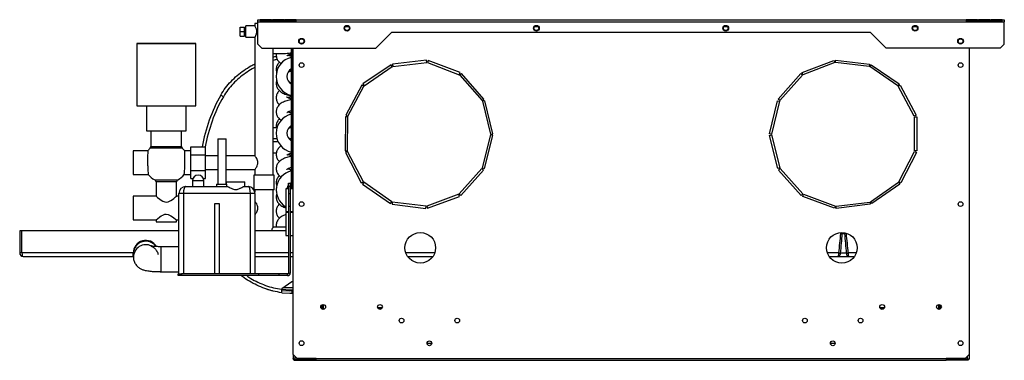
# Model space of a CAD drawing. Units: millimetres. Extents: x 282 to 4351, y 450 to 2735.
# Drawn here: x 282 to 1149, y 1386 to 1686 of the extents above; entities that cross this region are included whole.
import ezdxf

# ---------------------------------------------------------------- set-up
doc = ezdxf.new("R2010")
doc.units = ezdxf.units.MM

msp = doc.modelspace()

# ---------------------------------------------------------------- linework, layer by layer
at = {"color": 7, "linetype": 'Continuous', "lineweight": 25}
for p, q in [((488.95, 1682.73), (488.95, 1680.73)), ((491.54, 1682.73), (488.95, 1682.73)), ((491.54, 1684.43), (491.54, 1686.23)), ((491.54, 1686.23), (1148.55, 1686.23)), ((491.54, 1664.75), (491.54, 1684.43)), ((491.54, 1684.43), (1148.55, 1684.43)), ((503.54, 1686.21), (493.54, 1686.21)), ((493.54, 1686.21), (493.54, 1684.65)), ((503.54, 1685.22), (493.54, 1685.22)), ((493.54, 1684.65), (503.54, 1684.65)), ((503.54, 1684.65), (503.54, 1686.21)), ((514.34, 1686.21), (504.35, 1686.21)), ((504.35, 1686.21), (504.35, 1684.65)), ((514.34, 1685.22), (504.35, 1685.22)), ((504.35, 1684.65), (514.34, 1684.65)), ((514.34, 1684.65), (514.34, 1686.21)), ((525.14, 1686.21), (515.15, 1686.21)), ((515.15, 1686.21), (515.15, 1684.65)), ((525.14, 1685.22), (515.15, 1685.22)), ((515.15, 1684.65), (525.14, 1684.65)), ((524.15, 1685.23), (524.15, 1684.65)), ((525.14, 1684.65), (525.14, 1686.21)), ((1124.94, 1686.21), (1114.94, 1686.21)), ((1114.94, 1686.21), (1114.94, 1684.65)), ((1124.94, 1685.22), (1114.94, 1685.22)), ((1114.94, 1684.65), (1124.94, 1684.65)), ((1115.94, 1685.23), (1115.94, 1684.65)), ((1124.94, 1684.65), (1124.94, 1686.21)), ((1135.74, 1686.21), (1125.75, 1686.21)), ((1125.75, 1686.21), (1125.75, 1684.65)), ((1135.74, 1685.22), (1125.75, 1685.22)), ((1125.75, 1684.65), (1135.74, 1684.65)), ((1135.74, 1684.65), (1135.74, 1686.21)), ((1146.54, 1686.21), (1136.55, 1686.21)), ((1136.55, 1686.21), (1136.55, 1684.65)), ((1146.54, 1685.22), (1136.55, 1685.22)), ((1136.55, 1684.65), (1146.54, 1684.65)), ((1146.54, 1684.65), (1146.54, 1686.21)), ((1148.55, 1686.23), (1148.55, 1684.43)), ((1148.55, 1664.75), (1148.55, 1684.43)), ((475.94, 1679.73), (479.95, 1679.73)), ((475.94, 1675.73), (475.94, 1679.73)), ((475.94, 1675.73), (479.95, 1675.73)), ((475.94, 1671.73), (475.94, 1675.73)), ((479.95, 1675.73), (479.95, 1679.73)), ((480.94, 1677.73), (479.95, 1677.73)), ((479.95, 1671.73), (479.95, 1675.73)), ((479.95, 1673.73), (480.94, 1673.73)), ((488.95, 1680.73), (480.94, 1680.73)), ((480.94, 1670.73), (480.94, 1680.73)), ((568.58, 1680.23), (571.51, 1680.23)), ((595.54, 1661.22), (609.54, 1675.23)), ((609.54, 1675.23), (1030.55, 1675.23)), ((735.24, 1680.23), (738.17, 1680.23)), ((901.9, 1680.23), (904.83, 1680.23)), ((1044.55, 1661.22), (1030.55, 1675.23)), ((1068.56, 1680.23), (1071.49, 1680.23)), ((384.95, 1665.23), (384.95, 1610.23)), ((436.94, 1665.23), (384.95, 1665.23)), ((436.94, 1610.23), (436.94, 1665.23)), ((475.94, 1671.73), (479.95, 1671.73)), ((480.94, 1670.73), (488.97, 1670.73)), ((488.95, 1670.76), (488.95, 1566.23)), ((491.54, 1664.75), (495.08, 1661.22)), ((1148.55, 1664.75), (1145.01, 1661.22)), ((495.08, 1661.22), (595.54, 1661.22)), ((504.94, 1549.23), (504.94, 1661.22)), ((504.94, 1656.48), (514.22, 1656.48)), ((519.8, 1655.23), (520.94, 1655.23)), ((520.94, 1661.22), (520.94, 1537.23)), ((521.95, 1661.22), (521.95, 1537.23)), ((522.54, 1391.26), (522.54, 1661.22)), ((1145.01, 1661.22), (1044.55, 1661.22)), ((1117.55, 1661.22), (1117.55, 1391.26)), ((639.98, 1650.54), (610.18, 1647.04)), ((610.18, 1647.04), (610.41, 1645.05)), ((610.41, 1645.05), (640.21, 1648.55)), ((640.21, 1648.55), (639.98, 1650.54)), ((641.48, 1650.35), (640.76, 1648.48)), ((640.76, 1648.48), (668.77, 1637.73)), ((669.48, 1639.6), (641.48, 1650.35)), ((970.61, 1639.6), (998.61, 1650.35)), ((999.33, 1648.48), (971.32, 1637.73)), ((998.61, 1650.35), (999.33, 1648.48)), ((999.88, 1648.55), (1000.11, 1650.54)), ((1029.68, 1645.05), (999.88, 1648.55)), ((1000.11, 1650.54), (1029.91, 1647.04)), ((1029.91, 1647.04), (1029.68, 1645.05)), ((608.76, 1646.51), (584.01, 1629.56)), ((585.14, 1627.91), (609.89, 1644.86)), ((609.89, 1644.86), (608.76, 1646.51)), ((668.77, 1637.73), (669.48, 1639.6)), ((670.73, 1638.73), (669.22, 1637.41)), ((690.53, 1616.2), (670.73, 1638.73)), ((949.56, 1616.2), (969.36, 1638.73)), ((969.36, 1638.73), (970.87, 1637.41)), ((971.32, 1637.73), (970.61, 1639.6)), ((1030.2, 1644.86), (1031.33, 1646.51)), ((1054.95, 1627.91), (1030.2, 1644.86)), ((1031.33, 1646.51), (1056.08, 1629.56)), ((584.01, 1629.56), (585.14, 1627.91)), ((669.22, 1637.41), (689.02, 1614.88)), ((970.87, 1637.41), (951.07, 1614.88)), ((1056.08, 1629.56), (1054.95, 1627.91)), ((583.08, 1628.52), (568.99, 1602.03)), ((570.76, 1601.09), (584.84, 1627.58)), ((584.84, 1627.58), (583.08, 1628.52)), ((1055.25, 1627.58), (1057.01, 1628.52)), ((1069.33, 1601.09), (1055.25, 1627.58)), ((1057.01, 1628.52), (1071.1, 1602.03)), ((689.02, 1614.88), (690.53, 1616.2)), ((691.22, 1614.85), (689.28, 1614.38)), ((689.28, 1614.38), (696.33, 1585.22)), ((698.28, 1585.7), (691.22, 1614.85)), ((941.81, 1585.7), (948.87, 1614.85)), ((950.81, 1614.38), (943.76, 1585.22)), ((948.87, 1614.85), (950.81, 1614.38)), ((951.07, 1614.88), (949.56, 1616.2)), ((384.95, 1610.23), (384.95, 1610.23)), ((384.95, 1610.23), (436.94, 1610.23)), ((393.44, 1610.23), (393.44, 1588.23)), ((428.44, 1588.23), (428.44, 1610.23)), ((436.94, 1610.23), (436.94, 1610.23)), ((568.62, 1600.56), (568.47, 1570.56)), ((570.62, 1600.55), (568.62, 1600.56)), ((568.99, 1602.03), (570.76, 1601.09)), ((570.47, 1570.55), (570.62, 1600.55)), ((1071.1, 1602.03), (1069.33, 1601.09)), ((1069.47, 1600.55), (1071.47, 1600.56)), ((1069.62, 1570.55), (1069.47, 1600.55)), ((1071.47, 1600.56), (1071.62, 1570.56)), ((393.44, 1588.23), (393.44, 1588.23)), ((393.44, 1588.23), (428.44, 1588.23)), ((397.44, 1588.23), (397.44, 1574.6)), ((424.45, 1574.6), (424.45, 1588.23)), ((428.44, 1588.23), (428.44, 1588.23)), ((508.36, 1590.98), (504.94, 1590.98)), ((520.94, 1590.98), (518.82, 1590.98)), ((456.29, 1581.23), (456.29, 1541.23)), ((456.29, 1581.23), (463.8, 1581.23)), ((463.8, 1541.23), (463.8, 1581.23)), ((504.94, 1581.48), (508.36, 1581.48)), ((509.53, 1578.48), (504.94, 1578.48)), ((518.82, 1581.48), (520.94, 1581.48)), ((520.04, 1580.23), (520.94, 1580.23)), ((696.33, 1584.67), (689.02, 1555.57)), ((690.96, 1555.09), (698.27, 1584.18)), ((696.33, 1585.22), (698.28, 1585.7)), ((698.27, 1584.18), (696.33, 1584.67)), ((943.76, 1585.22), (941.81, 1585.7)), ((941.82, 1584.18), (943.76, 1584.67)), ((949.13, 1555.09), (941.82, 1584.18)), ((943.76, 1584.67), (951.07, 1555.57)), ((394.71, 1570.7), (381.94, 1570.7)), ((381.94, 1570.7), (381.94, 1549.75)), ((432.44, 1570.7), (427.18, 1570.7)), ((432.44, 1574.08), (445.45, 1574.08)), ((432.44, 1567.15), (432.44, 1574.08)), ((445.45, 1567.15), (445.45, 1574.08)), ((504.94, 1568.98), (507.86, 1568.98)), ((568.47, 1570.56), (570.47, 1570.55)), ((570.6, 1570.01), (568.82, 1569.09)), ((568.82, 1569.09), (582.63, 1542.46)), ((584.4, 1543.38), (570.6, 1570.01)), ((1055.69, 1543.38), (1069.49, 1570.01)), ((1071.27, 1569.09), (1057.46, 1542.46)), ((1069.49, 1570.01), (1071.27, 1569.09)), ((1071.62, 1570.56), (1069.62, 1570.55)), ((432.44, 1553.3), (432.44, 1567.15)), ((432.44, 1567.15), (445.45, 1567.15)), ((445.45, 1553.3), (445.45, 1567.15)), ((456.29, 1566.23), (445.45, 1566.23)), ((488.95, 1566.23), (463.8, 1566.23)), ((432.44, 1553.3), (445.45, 1553.3)), ((432.44, 1546.37), (432.44, 1553.3)), ((445.45, 1554.23), (456.29, 1554.23)), ((445.45, 1546.37), (445.45, 1553.3)), ((463.8, 1554.23), (488.98, 1554.23)), ((488.95, 1554.28), (488.95, 1549.23)), ((688.76, 1555.08), (668.77, 1532.72)), ((670.26, 1531.39), (690.25, 1553.75)), ((690.25, 1553.75), (688.76, 1555.08)), ((689.02, 1555.57), (690.96, 1555.09)), ((951.07, 1555.57), (949.13, 1555.09)), ((949.84, 1553.75), (951.33, 1555.08)), ((969.83, 1531.39), (949.84, 1553.75)), ((951.33, 1555.08), (971.32, 1532.72)), ((381.94, 1549.75), (395.16, 1549.75)), ((401.94, 1543.23), (401.94, 1530.7)), ((419.95, 1530.7), (419.95, 1543.23)), ((426.73, 1549.75), (432.44, 1549.75)), ((432.44, 1546.37), (434.53, 1546.37)), ((434.04, 1544.23), (434.04, 1539.23)), ((443.56, 1546.37), (445.45, 1546.37)), ((444.05, 1539.23), (444.05, 1544.23)), ((464.04, 1541.23), (464.04, 1543.23)), ((464.04, 1543.23), (480.04, 1543.23)), ((480.04, 1539.23), (480.04, 1543.23)), ((487.94, 1549.23), (487.94, 1536.69)), ((496.94, 1549.23), (487.94, 1549.23)), ((505.95, 1549.23), (496.94, 1549.23)), ((505.95, 1536.23), (505.95, 1549.23)), ((582.63, 1542.46), (584.4, 1543.38)), ((584.77, 1542.96), (583.63, 1541.32)), ((609.37, 1525.79), (584.77, 1542.96)), ((1030.72, 1525.79), (1055.32, 1542.96)), ((1055.32, 1542.96), (1056.46, 1541.32)), ((1057.46, 1542.46), (1055.69, 1543.38)), ((428.04, 1539.23), (464.63, 1539.23)), ((455.3, 1541.23), (455.3, 1539.23)), ((455.3, 1541.23), (464.06, 1541.23)), ((464.06, 1541.23), (464.06, 1539.23)), ((479.46, 1539.23), (483.04, 1539.23)), ((496.94, 1536.23), (488.24, 1536.23)), ((488.95, 1536.23), (488.95, 1534.32)), ((505.95, 1536.23), (496.94, 1536.23)), ((504.94, 1503.48), (504.94, 1536.23)), ((518.55, 1537.23), (516.05, 1537.23)), ((516.05, 1537.23), (516.05, 1531.06)), ((518.55, 1539.4), (518.55, 1542.23)), ((518.55, 1542.23), (520.04, 1542.23)), ((518.55, 1539.4), (518.55, 1533.84)), ((520.04, 1539.4), (518.55, 1539.4)), ((520.04, 1542.23), (520.04, 1539.4)), ((520.94, 1541.39), (520.04, 1541.63)), ((520.94, 1540.69), (520.04, 1540.54)), ((520.04, 1539.4), (520.04, 1533.84)), ((522.54, 1537.23), (520.04, 1537.23)), ((583.63, 1541.32), (608.23, 1524.15)), ((1056.46, 1541.32), (1031.86, 1524.15)), ((401.94, 1530.7), (381.94, 1530.7)), ((401.94, 1530.7), (381.94, 1530.7)), ((381.94, 1530.7), (381.94, 1509.75)), ((422.04, 1530.7), (419.95, 1530.7)), ((422.04, 1530.7), (419.95, 1530.7)), ((422.04, 1462.23), (422.04, 1533.23)), ((426.05, 1533.23), (422.04, 1533.23)), ((485.04, 1533.23), (426.05, 1533.23)), ((426.05, 1533.23), (426.05, 1462.23)), ((489.04, 1533.23), (485.04, 1533.23)), ((485.04, 1462.23), (485.04, 1533.23)), ((489.04, 1533.23), (489.04, 1462.23)), ((516.05, 1531.06), (516.05, 1517.23)), ((518.55, 1533.84), (518.55, 1531.06)), ((520.04, 1532.89), (518.55, 1532.89)), ((518.55, 1531.06), (518.55, 1520.61)), ((520.04, 1533.84), (520.04, 1531.06)), ((520.04, 1531.06), (520.04, 1520.61)), ((608.23, 1524.15), (609.37, 1525.79)), ((609.89, 1525.59), (609.64, 1523.61)), ((639.66, 1521.83), (609.89, 1525.59)), ((668.31, 1532.4), (640.21, 1521.9)), ((640.91, 1520.03), (669.01, 1530.53)), ((669.01, 1530.53), (668.31, 1532.4)), ((668.77, 1532.72), (670.26, 1531.39)), ((971.32, 1532.72), (969.83, 1531.39)), ((971.08, 1530.53), (971.78, 1532.4)), ((999.18, 1520.03), (971.08, 1530.53)), ((971.78, 1532.4), (999.88, 1521.9)), ((1000.43, 1521.83), (1030.2, 1525.59)), ((1030.2, 1525.59), (1030.45, 1523.61)), ((1031.86, 1524.15), (1030.72, 1525.79)), ((453.55, 1524.23), (457.54, 1524.23)), ((453.55, 1462.23), (453.55, 1524.23)), ((457.54, 1524.23), (457.54, 1462.23)), ((516.05, 1517.23), (518.55, 1517.23)), ((518.55, 1517.16), (518.45, 1517.21)), ((520.04, 1521.56), (518.55, 1521.56)), ((518.55, 1520.61), (518.55, 1462.99)), ((520.04, 1520.61), (520.04, 1462.99)), ((520.04, 1517.23), (522.54, 1517.23)), ((520.94, 1516.39), (520.04, 1516.63)), ((520.94, 1517.23), (520.94, 1516.23)), ((521.95, 1517.23), (521.95, 1516.23)), ((609.64, 1523.61), (639.41, 1519.85)), ((639.41, 1519.85), (639.66, 1521.83)), ((640.21, 1521.9), (640.91, 1520.03)), ((999.88, 1521.9), (999.18, 1520.03)), ((1000.68, 1519.85), (1000.43, 1521.83)), ((1030.45, 1523.61), (1000.68, 1519.85)), ((381.94, 1509.75), (401.94, 1509.75)), ((401.94, 1509.75), (401.94, 1508.23)), ((401.94, 1508.23), (419.95, 1508.23)), ((419.95, 1509.75), (422.04, 1509.75)), ((419.95, 1508.23), (419.95, 1509.75)), ((518.55, 1516.23), (516.05, 1516.23)), ((516.05, 1516.23), (516.05, 1510.06)), ((516.05, 1510.06), (516.05, 1496.23)), ((522.54, 1516.23), (520.04, 1516.23)), ((281.94, 1500.23), (281.94, 1480.73)), ((283.95, 1500.23), (281.94, 1500.23)), ((283.95, 1480.73), (283.95, 1500.23)), ((422.04, 1500.23), (283.95, 1500.23)), ((516.05, 1500.23), (489.04, 1500.23)), ((516.05, 1503.48), (504.94, 1503.48)), ((516.05, 1496.23), (518.55, 1496.23)), ((520.04, 1496.23), (522.54, 1496.23)), ((1004.37, 1497.73), (1009.52, 1497.73)), ((422.04, 1486.23), (406.04, 1486.23)), ((283.95, 1480.73), (281.94, 1480.73)), ((381.94, 1480.73), (283.95, 1480.73)), ((284.94, 1477.73), (381.94, 1477.73)), ((381.94, 1477.73), (381.94, 1480.73)), ((382.05, 1480.1), (382.05, 1477.03)), ((382.05, 1477.03), (382.06, 1476.51)), ((489.04, 1477.73), (518.55, 1477.73)), ((520.04, 1477.73), (522.54, 1477.73)), ((623.32, 1477.73), (645.77, 1477.73)), ((994.32, 1477.73), (1002.04, 1477.73)), ((1002.04, 1477.73), (1011.85, 1477.73)), ((1002.64, 1480.73), (1002.64, 1480.46)), ((1004.44, 1480.46), (1004.45, 1480.55)), ((1009.45, 1480.46), (1004.44, 1480.46)), ((1009.44, 1480.55), (1009.45, 1480.46)), ((1011.25, 1480.46), (1011.25, 1480.73)), ((1011.85, 1477.73), (1016.77, 1477.73)), ((406.04, 1464.23), (422.04, 1464.23)), ((421.55, 1460.73), (421.55, 1462.23)), ((421.55, 1462.23), (424.37, 1462.23)), ((424.37, 1460.73), (421.55, 1460.73)), ((424.37, 1462.23), (424.37, 1460.73)), ((492.04, 1462.23), (424.37, 1462.23)), ((492.04, 1460.73), (424.37, 1460.73)), ((453.55, 1462.23), (426.05, 1462.23)), ((485.04, 1462.23), (457.54, 1462.23)), ((492.04, 1462.23), (492.04, 1460.73)), ((510.04, 1462.23), (492.04, 1462.23)), ((510.04, 1460.73), (492.04, 1460.73)), ((510.04, 1462.23), (510.04, 1460.73)), ((517.78, 1462.23), (510.04, 1462.23)), ((517.78, 1460.73), (510.04, 1460.73)), ((517.78, 1460.73), (517.78, 1462.23)), ((518.55, 1462.99), (520.04, 1462.99)), ((521.54, 1455.23), (512.54, 1449.23)), ((512.54, 1449.23), (512.54, 1448.67)), ((512.54, 1447.71), (519.8, 1447.23)), ((519.72, 1448.23), (522.54, 1448.23)), ((521.54, 1447.23), (519.8, 1447.23)), ((522.54, 1455.23), (521.54, 1455.23)), ((521.54, 1447.23), (521.54, 1445.23)), ((522.54, 1447.23), (521.54, 1447.23)), ((512.54, 1445.69), (519.8, 1445.23)), ((519.8, 1445.23), (521.54, 1445.23)), ((521.54, 1445.23), (522.54, 1445.23)), ((547.54, 1434.6), (547.54, 1431.66)), ((547.56, 1434.25), (549.12, 1434.25)), ((547.56, 1431.64), (547.56, 1434.25)), ((548.55, 1431.08), (548.55, 1434.25)), ((549.12, 1434.25), (549.12, 1431.03)), ((597, 1432.64), (601.09, 1432.64)), ((597.19, 1432.14), (600.9, 1432.14)), ((1039, 1432.64), (1043.09, 1432.64)), ((1039.19, 1432.14), (1042.9, 1432.14)), ((1090.97, 1434.25), (1092.53, 1434.25)), ((1090.97, 1431.03), (1090.97, 1434.25)), ((1091.54, 1434.25), (1091.54, 1431.08)), ((1092.53, 1434.25), (1092.53, 1431.64)), ((1092.55, 1431.66), (1092.55, 1434.6)), ((640.44, 1401.13), (644.64, 1401.13)), ((995.45, 1401.13), (999.64, 1401.13)), ((522.54, 1391.26), (522.54, 1387.83)), ((522.54, 1391.26), (526.08, 1387.73)), ((524.15, 1387.04), (539.01, 1387.04)), ((524.15, 1386.23), (524.15, 1387.03)), ((524.15, 1387.03), (539.01, 1387.03)), ((542.74, 1387.73), (526.08, 1387.73)), ((539.7, 1387.73), (539.01, 1387.04)), ((539.01, 1387.03), (539.01, 1386.23)), ((542.54, 1387.03), (539.01, 1387.03)), ((542.34, 1387.03), (542.34, 1387.73)), ((542.54, 1386.23), (542.54, 1387.03)), ((542.74, 1387.73), (1097.34, 1387.73)), ((542.74, 1386.13), (542.74, 1387.73)), ((1114.01, 1387.73), (1097.34, 1387.73)), ((1097.34, 1387.73), (1097.34, 1386.13)), ((1097.55, 1386.23), (1097.55, 1387.03)), ((1097.55, 1387.03), (1101.08, 1387.03)), ((1100.39, 1387.73), (1101.08, 1387.04)), ((1115.94, 1387.04), (1101.08, 1387.04)), ((1101.08, 1387.03), (1101.08, 1386.23)), ((1115.94, 1387.03), (1101.08, 1387.03)), ((1114.01, 1387.73), (1117.55, 1391.26)), ((1115.94, 1387.03), (1115.94, 1387.04)), ((1115.94, 1386.23), (1115.94, 1387.03)), ((1117.55, 1391.26), (1117.55, 1387.83)), ((524.15, 1386.23), (539.01, 1386.23)), ((539.01, 1386.23), (542.54, 1386.23)), ((542.54, 1386.23), (542.74, 1386.24)), ((542.74, 1386.13), (1097.34, 1386.13)), ((1097.55, 1386.23), (1097.34, 1386.24)), ((1101.08, 1386.23), (1097.55, 1386.23)), ((1115.94, 1386.23), (1101.08, 1386.23))]:
    msp.add_line(p, q, dxfattribs=at)
at = {"color": 8, "linetype": 'Continuous', "lineweight": 25}
for p, q in [((521.95, 1661.22), (521.95, 1537.23)), ((425.06, 1573.15), (396.83, 1573.15)), ((397.44, 1574.6), (424.45, 1574.6)), ((400.87, 1545), (421.02, 1545)), ((419.95, 1543.23), (401.94, 1543.23)), ((444.05, 1544.23), (434.04, 1544.23)), ((521.95, 1517.23), (521.95, 1516.23)), ((406.04, 1486.23), (406.04, 1464.23)), ((382.06, 1480.73), (381.94, 1480.73)), ((518.55, 1480.73), (489.04, 1480.73)), ((522.54, 1480.73), (520.04, 1480.73)), ((647.27, 1480.73), (621.82, 1480.73)), ((1002.64, 1480.73), (992.82, 1480.73)), ((1018.27, 1480.73), (1011.25, 1480.73)), ((512.54, 1448.73), (519.72, 1448.23)), ((514.05, 1450.23), (522.54, 1450.23)), ((549.34, 1431.05), (549.34, 1435.2)), ((1090.75, 1435.2), (1090.75, 1431.05)), ((524.15, 1389.66), (524.15, 1387.04)), ((1115.94, 1389.66), (1115.94, 1387.04))]:
    msp.add_line(p, q, dxfattribs=at)
at = {"color": 7, "linetype": 'Continuous', "lineweight": 25, "flags": 128}
for points in [[(488.97, 1670.76), (489.04, 1670.88), (489.35, 1671.41), (489.85, 1672.35), (490.41, 1673.81), (490.68, 1675.17), (490.64, 1676.61), (490.35, 1677.85), (489.87, 1679.05), (489.31, 1680.12), (488.97, 1680.68), (488.95, 1680.73), (488.95, 1680.73)], [(384.95, 1665.23), (385.12, 1665.23), (385.65, 1665.23), (386.51, 1665.24), (387.71, 1665.24), (389.22, 1665.24), (391.03, 1665.25), (393.1, 1665.25), (395.42, 1665.25), (397.94, 1665.25), (400.65, 1665.25), (403.49, 1665.26), (406.43, 1665.26), (409.43, 1665.26), (412.46, 1665.26), (415.46, 1665.26), (418.4, 1665.26), (421.24, 1665.25), (423.94, 1665.25), (426.47, 1665.25), (428.79, 1665.25), (430.86, 1665.25), (432.67, 1665.24), (434.18, 1665.24), (435.38, 1665.24), (436.24, 1665.23), (436.77, 1665.23), (436.94, 1665.23)], [(518.23, 1655.14), (519.8, 1655.23), (519.8, 1655.23), (519.8, 1655.23)], [(384.95, 1610.23), (385.12, 1610.22), (385.65, 1610.22), (386.51, 1610.21), (387.71, 1610.21), (389.22, 1610.21), (391.03, 1610.21), (393.1, 1610.2), (393.44, 1610.2)], [(428.44, 1610.2), (428.79, 1610.2), (430.86, 1610.21), (432.67, 1610.21), (434.18, 1610.21), (435.38, 1610.21), (436.24, 1610.22), (436.77, 1610.22), (436.94, 1610.23)], [(393.44, 1588.23), (393.62, 1588.22), (394.15, 1588.22), (395.03, 1588.22), (396.22, 1588.21), (397.44, 1588.21)], [(520.04, 1542.23), (520.11, 1542.28), (520.94, 1542.86)], [(401.94, 1530.7), (402.3, 1530.4), (403.25, 1529.6), (405.29, 1528.02), (406.56, 1527.15), (408.03, 1526.33), (409.83, 1525.7), (410.95, 1525.59), (412.71, 1525.87), (414.94, 1526.91), (416.38, 1527.86), (417.67, 1528.83), (419.18, 1530.05), (419.85, 1530.62), (419.95, 1530.7), (419.95, 1530.7)], [(401.94, 1509.75), (402.3, 1510.05), (403.25, 1510.85), (405.29, 1512.43), (406.56, 1513.3), (408.03, 1514.12), (409.83, 1514.75), (410.95, 1514.86), (412.71, 1514.58), (414.94, 1513.54), (416.38, 1512.59), (417.67, 1511.63), (419.18, 1510.4), (419.85, 1509.83), (419.95, 1509.75), (419.95, 1509.75)], [(401.94, 1508.23), (401.99, 1508.22), (402.36, 1508.22), (403.08, 1508.22), (404.12, 1508.22), (405.44, 1508.22), (406.98, 1508.22), (408.69, 1508.22), (410.49, 1508.21), (412.31, 1508.21), (414.07, 1508.22), (415.71, 1508.22), (417.15, 1508.22), (418.33, 1508.22), (419.22, 1508.22), (419.76, 1508.22), (419.95, 1508.23), (419.95, 1508.23)], [(1002.64, 1480.73), (1002.92, 1480.7), (1003.2, 1480.67), (1003.47, 1480.65), (1003.71, 1480.62), (1003.94, 1480.6), (1004.14, 1480.58), (1004.31, 1480.56), (1004.45, 1480.55)], [(1009.44, 1480.55), (1009.58, 1480.56), (1009.75, 1480.58), (1009.95, 1480.6), (1010.18, 1480.62), (1010.42, 1480.65), (1010.69, 1480.67), (1010.97, 1480.7), (1011.25, 1480.73)], [(542.54, 1387.03), (542.7, 1387.04), (542.74, 1387.05)], [(1097.55, 1387.03), (1097.39, 1387.04), (1097.34, 1387.05)]]:
    msp.add_lwpolyline(points, dxfattribs=at)
at = {"color": 7, "linetype": 'Continuous', "lineweight": 25}
for centre, radius in [((570.06, 1678.73), 2.5), ((736.72, 1678.73), 2.5), ((903.38, 1678.73), 2.5), ((1070.04, 1678.73), 2.5), ((570.04, 1678.73), 2.1), ((736.7, 1678.73), 2.1), ((903.36, 1678.73), 2.1), ((1070.02, 1678.73), 2.1), ((530.04, 1667.22), 2.5), ((530.04, 1667.22), 2.1), ((1110.04, 1667.22), 2.5), ((1110.04, 1667.22), 2.1), ((530.04, 1646.23), 2.1), ((1110.04, 1646.23), 2.1), ((530.04, 1523.73), 2.1), ((1110.04, 1523.73), 2.1), ((634.54, 1485.23), 13.5), ((1005.54, 1485.23), 13.5), ((549.04, 1433.13), 2.1), ((599.04, 1433.13), 2.1), ((1041.04, 1433.13), 2.1), ((1091.04, 1433.13), 2.1), ((618.04, 1421.13), 2.1), ((667.04, 1421.13), 2.1), ((973.04, 1421.13), 2.1), ((1022.04, 1421.13), 2.1), ((530.04, 1401.23), 2.1), ((642.54, 1401.13), 2.1), ((997.54, 1401.13), 2.1), ((1110.04, 1401.23), 2.1)]:
    msp.add_circle(centre, radius, dxfattribs=at)
for centre, radius, start, end in [((522.34, 1684.43), 1.8, 153.6122, 172.69459), ((522.34, 1684.43), 0.8, 97.30541, 163.37503), ((1117.74, 1684.43), 0.8, 16.62497, 82.69459), ((1117.74, 1684.43), 1.8, 7.30541, 26.3878), ((524.94, 1636.23), 17.25, 103.40802, 256.59198), ((524.94, 1636.23), 7.75, 121.07295, 238.92705), ((581.33, 1550.23), 140.79, 150.36721, 170.24415), ((524.94, 1586.23), 17.25, 103.40802, 256.59198), ((425.01, 2017.01), 428.8, 269.92454, 270.45902), ((524.94, 1586.23), 7.75, 121.07295, 238.92705), ((408.94, 1560.52), 17.5, 133.81306, 144.43356), ((395.44, 1574.6), 2, 313.81306, 0), ((426.44, 1574.6), 2, 180, 226.18694), ((412.94, 1560.52), 17.5, 35.5706, 46.18694), ((524.94, 1536.23), 17.25, 103.40802, 238.93956), ((408.94, 1560.52), 17.5, 218.01514, 242.51357), ((399.94, 1543.23), 2, 360, 62.51357), ((421.94, 1543.23), 2, 117.48643, 180), ((412.94, 1560.52), 17.5, 297.48643, 321.98451), ((439.04, 1544.23), 5, 0, 180), ((428.04, 1533.23), 6, 90, 180), ((483.04, 1533.23), 6, 0, 90), ((524.94, 1536.23), 7.75, 145.67034, 172.58633), ((393.05, 1480), 11.01, 35.38914, 179.51434), ((284.94, 1480.73), 3, 180, 270), ((1003.54, 1492.61), 12.18, 265.74684, 274.25316), ((1010.35, 1492.61), 12.18, 265.74682, 274.25318), ((517.78, 1462.99), 2.26, 270, 0), ((517.78, 1462.99), 0.76, 270, 0)]:
    msp.add_arc(centre, radius, start, end, dxfattribs=at)
at = {"color": 8, "linetype": 'Continuous', "lineweight": 25}
for centre, radius, start, end in [((580.97, 1550.23), 137.79, 150.36721, 170.0296), ((392.94, 1480.73), 11, 31.12551, 180), ((393.04, 1476.95), 10.99, 64.20443, 179.57229)]:
    msp.add_arc(centre, radius, start, end, dxfattribs=at)
at = {"color": 7, "linetype": 'Continuous', "lineweight": 25}
for centre, major_axis, start_param, end_param in [((428.04, 1533.23), (0, 6), 0, 1.570796), ((483.04, 1533.23), (0, 6), 4.712389, 6.283185), ((284.94, 1480.73), (0, 3), 1.570796, 3.141593)]:
    msp.add_ellipse(centre, major_axis=major_axis, ratio=0.333333, start_param=start_param, end_param=end_param, dxfattribs=at)
for points, knots in [([(524.15, 1685.23), (523.96, 1685.2), (523.58, 1685.16), (523.16, 1684.93), (523, 1684.72), (522.95, 1684.65)], [0, 0, 0, 0, 0.411541, 0.823128, 1, 1, 1, 1]), ([(1115.94, 1685.23), (1116.13, 1685.2), (1116.51, 1685.16), (1116.93, 1684.93), (1117.09, 1684.72), (1117.14, 1684.65)], [0, 0, 0, 0, 0.411541, 0.823128, 1, 1, 1, 1]), ([(507.86, 1656.48), (507.78, 1655.99), (507.63, 1654.98), (507.8, 1653.44), (508.24, 1651.94), (508.96, 1650.55), (509.93, 1649.27), (510.97, 1648.23), (511.77, 1647.68), (512.09, 1647.46)], [0, 0, 0, 0, 0.138502, 0.287735, 0.434155, 0.581185, 0.732737, 0.892338, 1, 1, 1, 1]), ([(514.22, 1656.53), (514.77, 1656.53), (516.22, 1656.51), (518.5, 1656.78), (520.23, 1656.9), (520.94, 1656.95)], [0, 0, 0, 0, 0.259419, 0.692712, 1, 1, 1, 1]), ([(517.04, 1654.32), (517.04, 1654.32), (517.02, 1654.28), (517.12, 1654.43), (517.49, 1654.73), (518.15, 1655.12), (519.07, 1655.53), (520.02, 1655.85), (520.71, 1655.99), (520.94, 1656.04)], [0, 0, 0, 0, 0.012303, 0.192922, 0.36355, 0.536311, 0.714998, 0.901089, 1, 1, 1, 1]), ([(458.96, 1619.84), (458.96, 1619.84), (460.2, 1622.01), (462.98, 1626.2), (467.87, 1631.92), (473.32, 1637.07), (479.21, 1641.59), (484.42, 1644.99), (487.79, 1646.66), (488.95, 1647.23)], [0, 0, 0, 0, 0.000001, 0.181975, 0.364738, 0.547043, 0.726139, 0.90564, 1, 1, 1, 1]), ([(504.94, 1653.26), (505.44, 1653.42), (506.38, 1653.71), (507.35, 1653.85), (507.8, 1653.91)], [0, 0, 0, 0, 0.5312538, 1, 1, 1, 1]), ([(510.55, 1648.73), (510.38, 1648.57), (509.8, 1648.05), (509.04, 1647.01), (508.29, 1645.63), (507.81, 1644.12), (507.64, 1642.54), (507.77, 1641.03), (508.07, 1640.14), (508.2, 1639.74)], [0, 0, 0, 0, 0.068084, 0.235126, 0.393804, 0.547209, 0.712807, 0.872396, 1, 1, 1, 1]), ([(520.94, 1653.89), (520.5, 1654), (519.62, 1654.22), (518.59, 1654.61), (518.13, 1654.86), (517.93, 1654.97)], [0, 0, 0, 0, 0.359838, 0.721903, 1, 1, 1, 1]), ([(520.94, 1640.69), (520.35, 1640.61), (519.5, 1640.49), (518.71, 1640.28), (518.47, 1640.22)], [0, 0, 0, 0, 0.702355, 1, 1, 1, 1]), ([(520.94, 1641.39), (520.49, 1641.5), (519.98, 1641.61), (519.58, 1641.76), (519.54, 1641.78)], [0, 0, 0, 0, 0.902991, 1, 1, 1, 1]), ([(508.2, 1632.68), (508.08, 1632.34), (507.78, 1631.48), (507.65, 1630.04), (507.79, 1628.44), (508.24, 1626.94), (508.96, 1625.55), (509.93, 1624.27), (511.15, 1623.09), (512.63, 1622.02), (514.37, 1621.08), (516.33, 1620.29), (518.46, 1619.69), (520.01, 1619.35), (520.86, 1619.27), (520.94, 1619.26)], [0, 0, 0, 0, 0.0530093, 0.1332741, 0.210626, 0.2865198, 0.3627297, 0.4412837, 0.5240098, 0.6120353, 0.7048899, 0.8003576, 0.8956498, 0.9899837, 1, 1, 1, 1]), ([(519.7, 1630.71), (519.87, 1630.77), (520.25, 1630.91), (520.7, 1631), (520.94, 1631.04)], [0, 0, 0, 0, 0.469849, 1, 1, 1, 1]), ([(510.55, 1623.73), (510.38, 1623.57), (509.8, 1623.05), (509.04, 1622.01), (508.29, 1620.63), (507.82, 1619.12), (507.64, 1617.54), (507.79, 1615.94), (508.24, 1614.44), (508.97, 1613.06), (509.74, 1611.98), (510.34, 1611.42), (510.55, 1611.23)], [0, 0, 0, 0, 0.047473, 0.163947, 0.274589, 0.381554, 0.497021, 0.608298, 0.717477, 0.827112, 0.940119, 1, 1, 1, 1]), ([(461.2, 1618.35), (460.89, 1618.54), (460.27, 1618.9), (459.53, 1619.37), (459.03, 1619.72), (458.98, 1619.8), (458.96, 1619.84)], [0, 0, 0, 0, 0.250002, 0.500001, 0.75, 1, 1, 1, 1]), ([(520.94, 1615.69), (520.35, 1615.6), (519, 1615.4), (517, 1614.87), (514.94, 1614.13), (513.02, 1613.18), (511.38, 1612.06), (510.05, 1610.82), (509.03, 1609.52), (508.29, 1608.13), (507.81, 1606.62), (507.64, 1605.04), (507.79, 1603.44), (508.24, 1601.94), (508.96, 1600.55), (509.93, 1599.27), (510.93, 1598.27), (511.68, 1597.75), (511.95, 1597.56)], [0, 0, 0, 0, 0.056714, 0.129504, 0.203554, 0.279259, 0.356597, 0.422786, 0.485032, 0.544162, 0.601326, 0.663034, 0.722503, 0.780851, 0.839442, 0.899835, 0.963436, 1, 1, 1, 1]), ([(520.94, 1616.39), (520.5, 1616.5), (519.62, 1616.72), (518.54, 1617.14), (517.72, 1617.57), (517.23, 1617.92), (517.04, 1618.14), (517.05, 1618.11), (517.06, 1618.1)], [0, 0, 0, 0, 0.190388, 0.381954, 0.567226, 0.746445, 0.922635, 1, 1, 1, 1]), ([(517.93, 1617.47), (518.01, 1617.52), (518.3, 1617.7), (519.08, 1618.03), (520.02, 1618.35), (520.71, 1618.49), (520.94, 1618.54)], [0, 0, 0, 0, 0.125703, 0.46262, 0.8135, 1, 1, 1, 1]), ([(517.04, 1604.32), (517.04, 1604.32), (517.02, 1604.28), (517.12, 1604.43), (517.49, 1604.73), (518.15, 1605.12), (519.07, 1605.53), (520.02, 1605.85), (520.71, 1605.99), (520.94, 1606.04)], [0, 0, 0, 0, 0.012303, 0.192922, 0.36355, 0.536311, 0.714998, 0.901089, 1, 1, 1, 1]), ([(520.94, 1603.89), (520.5, 1604), (519.62, 1604.22), (518.59, 1604.61), (518.13, 1604.86), (517.93, 1604.97)], [0, 0, 0, 0, 0.359838, 0.721903, 1, 1, 1, 1]), ([(510.55, 1598.73), (510.38, 1598.57), (509.8, 1598.05), (509.04, 1597.01), (508.29, 1595.63), (507.82, 1594.12), (507.63, 1592.55), (507.77, 1591.49), (507.84, 1590.98)], [0, 0, 0, 0, 0.078328, 0.270502, 0.453054, 0.629538, 0.820052, 1, 1, 1, 1]), ([(520.94, 1591.39), (520.48, 1591.5), (519.99, 1591.61), (519.61, 1591.75), (519.59, 1591.76)], [0, 0, 0, 0, 0.936926, 1, 1, 1, 1]), ([(394.71, 1570.7), (394.7, 1570.59), (394.68, 1570.36), (394.58, 1568.55), (394.49, 1565.9), (394.46, 1562.58), (394.52, 1559.01), (394.66, 1555.57), (394.86, 1552.67), (395.06, 1550.55), (395.13, 1549.92), (395.17, 1549.69), (395.16, 1549.75), (395.16, 1549.75)], [0, 0, 0, 0, 0.107188, 0.214368, 0.321709, 0.429022, 0.536123, 0.643169, 0.750434, 0.858007, 0.965539, 0.99985, 1, 1, 1, 1]), ([(426.73, 1549.75), (426.75, 1549.86), (426.78, 1550.09), (426.96, 1551.88), (427.17, 1554.53), (427.33, 1557.85), (427.42, 1561.43), (427.42, 1564.87), (427.34, 1567.78), (427.24, 1569.89), (427.19, 1570.52), (427.18, 1570.77), (427.18, 1570.7), (427.18, 1570.7)], [0, 0, 0, 0, 0.10684, 0.213662, 0.320994, 0.428596, 0.535968, 0.643048, 0.750077, 0.857292, 0.964644, 0.999671, 1, 1, 1, 1]), ([(511.96, 1574.89), (511.75, 1574.75), (511.04, 1574.28), (510.05, 1573.31), (509.03, 1572.02), (508.29, 1570.63), (507.81, 1569.12), (507.64, 1567.54), (507.79, 1565.94), (508.24, 1564.44), (508.97, 1563.06), (509.74, 1561.98), (510.34, 1561.42), (510.55, 1561.23)], [0, 0, 0, 0, 0.046154, 0.155906, 0.25912, 0.357167, 0.451955, 0.554278, 0.652888, 0.749639, 0.846793, 0.946935, 1, 1, 1, 1]), ([(488.98, 1554.28), (488.97, 1554.26), (488.92, 1554.19), (489.19, 1554.55), (489.74, 1555.32), (490.58, 1556.62), (491.37, 1558.22), (491.71, 1559.93), (491.58, 1561.5), (490.95, 1563.18), (490, 1564.76), (489.23, 1565.85), (488.96, 1566.2), (488.95, 1566.22), (488.95, 1566.23)], [0, 0, 0, 0, 0.024125, 0.107081, 0.193041, 0.293485, 0.41277, 0.485542, 0.558603, 0.647845, 0.768226, 0.889356, 0.974878, 1, 1, 1, 1]), ([(520.94, 1565.69), (520.35, 1565.6), (519, 1565.4), (517, 1564.87), (514.94, 1564.13), (513.02, 1563.18), (511.38, 1562.06), (510.05, 1560.82), (509.03, 1559.52), (508.29, 1558.13), (507.81, 1556.62), (507.64, 1555.04), (507.79, 1553.44), (508.24, 1551.94), (508.96, 1550.55), (509.93, 1549.27), (510.93, 1548.27), (511.68, 1547.75), (511.95, 1547.56)], [0, 0, 0, 0, 0.056714, 0.129504, 0.203554, 0.279259, 0.356597, 0.422786, 0.485032, 0.544161, 0.601325, 0.663034, 0.722503, 0.780851, 0.839442, 0.899835, 0.963436, 1, 1, 1, 1]), ([(517.04, 1566.82), (517.04, 1566.82), (517.02, 1566.78), (517.12, 1566.93), (517.49, 1567.23), (518.15, 1567.62), (519.07, 1568.03), (520.02, 1568.35), (520.71, 1568.49), (520.94, 1568.54)], [0, 0, 0, 0, 0.012303, 0.192921, 0.363548, 0.536311, 0.714997, 0.901089, 1, 1, 1, 1]), ([(520.94, 1566.39), (520.5, 1566.5), (519.62, 1566.72), (518.59, 1567.11), (518.13, 1567.36), (517.93, 1567.47)], [0, 0, 0, 0, 0.359838, 0.721902, 1, 1, 1, 1]), ([(517.04, 1554.32), (517.04, 1554.32), (517.02, 1554.28), (517.12, 1554.43), (517.49, 1554.73), (518.15, 1555.12), (519.07, 1555.53), (520.02, 1555.85), (520.71, 1555.99), (520.94, 1556.04)], [0, 0, 0, 0, 0.012303, 0.192922, 0.36355, 0.536311, 0.714998, 0.901089, 1, 1, 1, 1]), ([(520.94, 1553.89), (520.5, 1554), (519.62, 1554.22), (518.59, 1554.61), (518.13, 1554.86), (517.93, 1554.97)], [0, 0, 0, 0, 0.359837, 0.721903, 1, 1, 1, 1]), ([(510.55, 1548.73), (510.38, 1548.57), (509.8, 1548.05), (509.04, 1547.01), (508.29, 1545.63), (507.81, 1544.12), (507.65, 1542.54), (507.76, 1541.05), (508.06, 1540.17), (508.19, 1539.78)], [0, 0, 0, 0, 0.068417, 0.236275, 0.395728, 0.549881, 0.716289, 0.876658, 1, 1, 1, 1]), ([(464.63, 1539.23), (464.66, 1539.22), (464.9, 1539.22), (465.63, 1539), (467.15, 1538.22), (469.02, 1537.24), (470.88, 1536.58), (472.57, 1536.49), (474.47, 1536.96), (476.51, 1537.98), (478.29, 1538.93), (479.16, 1539.22), (479.43, 1539.22), (479.46, 1539.23)], [0, 0, 0, 0, 0.010433, 0.095969, 0.222713, 0.352874, 0.447758, 0.525871, 0.603802, 0.743993, 0.892263, 0.989173, 1, 1, 1, 1]), ([(488.98, 1514.28), (488.97, 1514.26), (488.92, 1514.19), (489.19, 1514.55), (489.74, 1515.32), (490.58, 1516.62), (491.37, 1518.22), (491.71, 1519.93), (491.58, 1521.5), (490.95, 1523.18), (490, 1524.76), (489.23, 1525.85), (488.96, 1526.2), (488.95, 1526.22), (488.95, 1526.23)], [0, 0, 0, 0, 0.024125, 0.107081, 0.193041, 0.293485, 0.41277, 0.485542, 0.558603, 0.647845, 0.768226, 0.889356, 0.974878, 1, 1, 1, 1]), ([(508.2, 1532.67), (508.08, 1532.33), (507.78, 1531.48), (507.65, 1530.04), (507.79, 1528.44), (508.24, 1526.94), (508.96, 1525.55), (509.93, 1524.27), (511.15, 1523.09), (512.63, 1522.02), (514.26, 1521.12), (515.48, 1520.66), (516.05, 1520.45)], [0, 0, 0, 0, 0.067198, 0.169417, 0.267927, 0.364579, 0.461634, 0.561675, 0.667028, 0.779131, 0.897383, 1, 1, 1, 1]), ([(510.55, 1523.73), (510.38, 1523.57), (509.8, 1523.05), (509.04, 1522.01), (508.29, 1520.63), (507.82, 1519.12), (507.64, 1517.54), (507.79, 1515.94), (508.24, 1514.44), (508.97, 1513.06), (509.74, 1511.98), (510.34, 1511.42), (510.55, 1511.23)], [0, 0, 0, 0, 0.047473, 0.163947, 0.274589, 0.381554, 0.497021, 0.608298, 0.717477, 0.827112, 0.940119, 1, 1, 1, 1]), ([(516.05, 1514.49), (515.69, 1514.37), (514.62, 1514), (513.03, 1513.17), (511.38, 1512.06), (510.05, 1510.82), (509.03, 1509.52), (508.29, 1508.13), (507.82, 1506.62), (507.63, 1505.05), (507.77, 1503.99), (507.84, 1503.48)], [0, 0, 0, 0, 0.06905, 0.205169, 0.344223, 0.463232, 0.575151, 0.681466, 0.784249, 0.895201, 1, 1, 1, 1]), ([(504.94, 1503.48), (504.92, 1503.43), (504.86, 1503.34), (504.48, 1502.66), (503.97, 1501.66), (503.7, 1500.71), (503.57, 1500.23)], [0, 0, 0, 0, 0.239469, 0.478233, 0.735225, 1, 1, 1, 1]), ([(1004.37, 1497.73), (1004.08, 1494.96), (1003.47, 1489.29), (1002.92, 1483.62), (1002.64, 1480.73)], [0, 0, 0, 0, 0.489143, 1, 1, 1, 1]), ([(1004.45, 1480.55), (1004.71, 1483.45), (1005.22, 1489.17), (1005.72, 1494.9), (1005.96, 1497.73)], [0, 0, 0, 0, 0.505831, 1, 1, 1, 1]), ([(1007.93, 1497.73), (1008.17, 1494.9), (1008.67, 1489.17), (1009.18, 1483.45), (1009.44, 1480.55)], [0, 0, 0, 0, 0.494169, 1, 1, 1, 1]), ([(1011.25, 1480.73), (1010.97, 1483.62), (1010.42, 1489.29), (1009.81, 1494.96), (1009.52, 1497.73)], [0, 0, 0, 0, 0.510857, 1, 1, 1, 1]), ([(406.04, 1486.23), (405.73, 1486.23), (404.83, 1486.23), (403.34, 1486.26), (401.68, 1486.34), (400.2, 1486.44), (399, 1486.56), (398.13, 1486.68), (397.58, 1486.77), (397.33, 1486.83), (397.35, 1486.83), (397.64, 1486.74), (398.18, 1486.53), (398.93, 1486.14), (399.88, 1485.53), (400.92, 1484.64), (401.94, 1483.49), (402.82, 1482.1), (403.45, 1480.71), (403.67, 1479.77), (403.75, 1479.39)], [0, 0, 0, 0, 0.037849, 0.109902, 0.181382, 0.251468, 0.319221, 0.375958, 0.427093, 0.472429, 0.513291, 0.552449, 0.592073, 0.6361, 0.687914, 0.747916, 0.813242, 0.881511, 0.95149, 1, 1, 1, 1]), ([(382.05, 1477.03), (382.08, 1476.38), (382.14, 1475.13), (382.62, 1473.36), (383.3, 1471.78), (384.16, 1470.39), (385.17, 1469.19), (386.27, 1468.18), (387.42, 1467.35), (388.6, 1466.69), (389.8, 1466.16), (391.09, 1465.72), (392.67, 1465.31), (394.48, 1464.97), (396.53, 1464.7), (398.61, 1464.5), (400.78, 1464.35), (403.05, 1464.26), (404.81, 1464.23), (405.81, 1464.23), (406.04, 1464.23)], [0, 0, 0, 0, 0.058516, 0.111792, 0.162787, 0.211821, 0.259155, 0.304977, 0.34959, 0.393739, 0.439035, 0.48843, 0.548235, 0.632536, 0.70531, 0.773073, 0.843884, 0.912138, 0.979185, 1, 1, 1, 1]), ([(1002.64, 1480.46), (1002.62, 1480.16), (1002.6, 1479.57), (1002.5, 1478.79), (1002.36, 1478.16), (1002.2, 1477.8), (1002.09, 1477.73), (1002.04, 1477.73), (1002.04, 1477.73)], [0, 0, 0, 0, 0.203551, 0.399808, 0.604454, 0.833304, 0.997434, 1, 1, 1, 1]), ([(1002.04, 1477.73), (1002.04, 1477.73), (1002.23, 1477.73), (1002.67, 1477.8), (1003.33, 1478.16), (1003.9, 1478.79), (1004.31, 1479.57), (1004.4, 1480.16), (1004.44, 1480.46)], [0, 0, 0, 0, 0.002573, 0.166963, 0.395513, 0.599753, 0.795981, 1, 1, 1, 1]), ([(1009.45, 1480.46), (1009.49, 1480.16), (1009.58, 1479.57), (1009.99, 1478.79), (1010.56, 1478.16), (1011.22, 1477.8), (1011.66, 1477.73), (1011.85, 1477.73), (1011.85, 1477.73)], [0, 0, 0, 0, 0.2040192, 0.4002459, 0.604486, 0.8330366, 0.9974268, 1, 1, 1, 1]), ([(1011.85, 1477.73), (1011.85, 1477.73), (1011.8, 1477.73), (1011.69, 1477.8), (1011.53, 1478.16), (1011.39, 1478.79), (1011.29, 1479.57), (1011.27, 1480.16), (1011.25, 1480.46)], [0, 0, 0, 0, 0.002565, 0.166696, 0.395546, 0.600192, 0.796449, 1, 1, 1, 1]), ([(512.54, 1445.69), (510.01, 1446.11), (504.93, 1446.94), (497.64, 1449.23), (490.67, 1452.13), (484.13, 1455.7), (479.52, 1458.58), (477.25, 1460.44), (476.9, 1460.73)], [0, 0, 0, 0, 0.1972137, 0.3945063, 0.5847418, 0.7754111, 0.9656664, 1, 1, 1, 1]), ([(504.44, 1447.28), (504.22, 1447.33), (501.96, 1447.81), (499.79, 1448.58), (497.83, 1449.28)], [0, 0, 0, 0, 0.098107, 1, 1, 1, 1]), ([(512.54, 1445.69), (512.54, 1445.73), (512.54, 1445.79), (512.54, 1446.31), (512.54, 1447.06), (512.54, 1447.9), (512.54, 1448.45), (512.54, 1448.67)], [0, 0, 0, 0, 0.215297, 0.430669, 0.644405, 0.857502, 1, 1, 1, 1]), ([(519.72, 1448.23), (519.72, 1448.09), (519.72, 1447.83), (519.74, 1447.5), (519.77, 1447.27), (519.79, 1447.24), (519.8, 1447.23)], [0, 0, 0, 0, 0.249997, 0.500001, 0.750002, 1, 1, 1, 1]), ([(524.15, 1387.04), (523.96, 1387.09), (523.58, 1387.21), (523.08, 1387.39), (522.72, 1387.57), (522.56, 1387.71), (522.55, 1387.8), (522.54, 1387.83)], [0, 0, 0, 0, 0.22509, 0.450207, 0.675325, 0.900447, 1, 1, 1, 1]), ([(522.54, 1387.83), (522.57, 1387.62), (522.62, 1387.2), (522.99, 1386.67), (523.52, 1386.3), (523.94, 1386.25), (524.15, 1386.23)], [0, 0, 0, 0, 0.249998, 0.499995, 0.749991, 1, 1, 1, 1]), ([(523.7, 1387.18), (523.75, 1387.14), (523.87, 1387.05), (524.04, 1387.03), (524.15, 1387.03)], [0, 0, 0, 0, 0.344557, 1, 1, 1, 1]), ([(1115.94, 1387.04), (1116.13, 1387.09), (1116.51, 1387.21), (1117.01, 1387.39), (1117.37, 1387.57), (1117.53, 1387.71), (1117.54, 1387.8), (1117.55, 1387.83)], [0, 0, 0, 0, 0.22509, 0.450207, 0.675325, 0.900447, 1, 1, 1, 1]), ([(1117.55, 1387.83), (1117.52, 1387.62), (1117.47, 1387.2), (1117.1, 1386.67), (1116.57, 1386.3), (1116.15, 1386.25), (1115.94, 1386.23)], [0, 0, 0, 0, 0.249998, 0.499995, 0.749991, 1, 1, 1, 1]), ([(1116.39, 1387.18), (1116.34, 1387.14), (1116.22, 1387.05), (1116.05, 1387.03), (1115.94, 1387.03)], [0, 0, 0, 0, 0.344557, 1, 1, 1, 1])]:
    msp.add_open_spline(points, degree=3, knots=knots, dxfattribs=at)
at = {"color": 8, "linetype": 'Continuous', "lineweight": 25}
for points, knots in [([(519.54, 1654.28), (519.54, 1654.3), (519.57, 1654.65), (519.66, 1655.07), (519.76, 1655.17), (519.8, 1655.23)], [0, 0, 0, 0, 0.03391, 0.516956, 1, 1, 1, 1]), ([(508.74, 1651.09), (508.06, 1650.99), (506.77, 1650.82), (505.53, 1650.43), (504.94, 1650.25)], [0, 0, 0, 0, 0.528343, 1, 1, 1, 1]), ([(488.95, 1644.05), (488.16, 1643.66), (485.27, 1642.22), (480.57, 1639.13), (474.92, 1634.8), (469.73, 1629.87), (465, 1624.45), (462.47, 1620.38), (461.2, 1618.35)], [0, 0, 0, 0, 0.068337, 0.253948, 0.43914, 0.626058, 0.813438, 1, 1, 1, 1]), ([(481.73, 1460.73), (482.92, 1459.91), (486.09, 1457.75), (491.61, 1454.87), (498.28, 1452.06), (505.27, 1449.86), (510.12, 1449.07), (512.54, 1448.67)], [0, 0, 0, 0, 0.129104, 0.343936, 0.558278, 0.779185, 1, 1, 1, 1])]:
    msp.add_open_spline(points, degree=3, knots=knots, dxfattribs=at)

doc.saveas('drawing.dxf')
